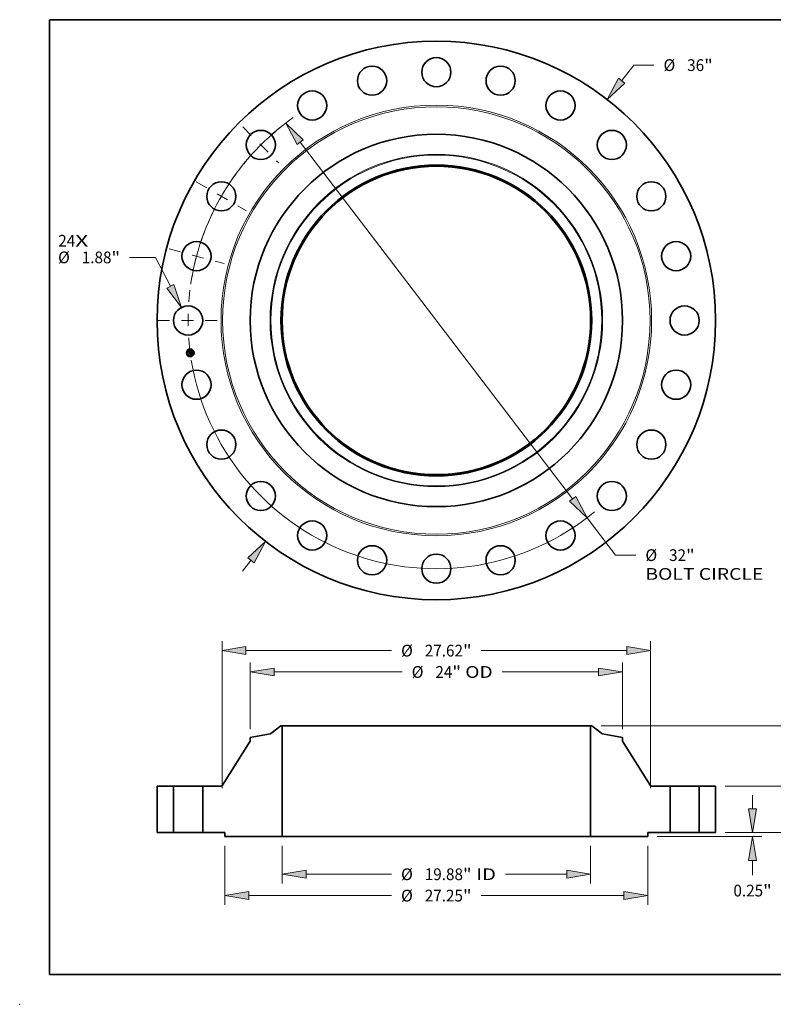
# Model space of a CAD drawing. Extents: x 0 to 10.8, y 0 to 8.2.
# Drawn here: x 0 to 6.3, y 0 to 8.2 of the extents above; entities that cross this region are included whole.
import ezdxf
from ezdxf.enums import TextEntityAlignment as Align

# ---------------------------------------------------------------- set-up
doc = ezdxf.new("R2010")
doc.units = 0
doc.header["$MEASUREMENT"] = 0
doc.linetypes.add('DASHDOT', pattern=[18.5, 12, -3, 0.5, -3])
doc.layers.get('0').update_dxf_attribs({"lineweight": 13})
doc.layers.add('1', color=7, linetype='Continuous', lineweight=13)
doc.styles.get("Standard").update_dxf_attribs({"font": 'isocp.shx'})

# ---------------------------------------------------------------- blocks, each defined once
blk = doc.blocks.new('BLOCK7')
at = {"color": 7, "lineweight": 13, "ltscale": 0.03937}
for s, p, p2 in [('24', (-24.367154, 4.75948), (-23.273056, 4.75948)), ('X', (-23.273056, 4.75948), (-22.431691, 4.75948))]:
    blk.add_text(s, height=0.757117, dxfattribs=at).set_placement(p, p2, align=Align.FIT)
blk = doc.blocks.new('BLOCK8')
at = {"color": 7, "lineweight": 13, "ltscale": 0.03937}
for p, q in [((11.946725, 15.460479), (12.717665, 16.458168)), ((12.717665, 16.458168), (14.025357, 16.458168)), ((-12.487448, -16.16024), (-11.946725, -15.460479))]:
    blk.add_line(p, q, dxfattribs=at)
for points in [[(11.743834, 15.617258), (11.006049, 14.243134), (12.149615, 15.3037)], [(-11.743834, -15.617258), (-11.006049, -14.243134), (-12.149615, -15.3037)]]:
    blk.add_lwpolyline(points, close=True, dxfattribs=at)
for points in [[(11.743834, 15.617258), (11.006049, 14.243134), (11.743834, 15.617258), (12.149615, 15.3037)], [(-11.743834, -15.617258), (-11.006049, -14.243134), (-11.743834, -15.617258), (-12.149615, -15.3037)]]:
    blk.add_solid(points, dxfattribs=at)
for s, p, p2 in [('%%c', (14.640742, 16.07961), (15.397859, 16.07961)), ('36', (16.167088, 16.07961), (17.261189, 16.07961)), ('"', (17.261189, 16.07961), (17.816407, 16.07961))]:
    blk.add_text(s, height=0.757117, dxfattribs=at).set_placement(p, p2, align=Align.FIT)
blk = doc.blocks.new('BLOCK9')
at = {"color": 7, "lineweight": 13, "ltscale": 0.03937}
for p, q in [((-18.107499, 4.06472), (-19.766488, 4.06472)), ((-17.140812, 2.200276), (-18.107499, 4.06472))]:
    blk.add_line(p, q, dxfattribs=at)
blk.add_lwpolyline([(-17.36844, 2.082254), (-16.432677, 0.8345), (-16.913183, 2.318298)], close=True, dxfattribs=at)
blk.add_solid([(-17.36844, 2.082254), (-16.432677, 0.8345), (-17.36844, 2.082254), (-16.913183, 2.318298)], dxfattribs=at)
for s, p, p2 in [('%%c', (-24.378112, 3.686161), (-23.620997, 3.686161)), ('1.88', (-22.851764, 3.686161), (-20.937091, 3.686161)), ('"', (-20.937091, 3.686161), (-20.381873, 3.686161))]:
    blk.add_text(s, height=0.757117, dxfattribs=at).set_placement(p, p2, align=Align.FIT)
blk = doc.blocks.new('BLOCK10')
at = {"color": 7, "lineweight": 13, "ltscale": 0.03937}
for p, q in [((-8.776249, 11.494093), (8.776249, -11.494093)), ((9.709878, -12.716849), (11.549131, -15.125684)), ((11.549131, -15.125684), (12.856824, -15.125684))]:
    blk.add_line(p, q, dxfattribs=at)
for points in [[(-8.572457, 11.649697), (-9.709878, 12.716849), (-8.980042, 11.338488)], [(8.572457, -11.649697), (9.709878, -12.716849), (8.980042, -11.338488)]]:
    blk.add_lwpolyline(points, close=True, dxfattribs=at)
for start, end in [(125.194362, 170.785465), (189.214549, 309.532316)]:
    blk.add_arc((0, 0), 16, start, end, dxfattribs=at)
for points in [[(-8.572457, 11.649697), (-9.709878, 12.716849), (-8.572457, 11.649697), (-8.980042, 11.338488)], [(8.572457, -11.649697), (9.709878, -12.716849), (8.572457, -11.649697), (8.980042, -11.338488)]]:
    blk.add_solid(points, dxfattribs=at)
for s, p, p2 in [('%%c', (13.472208, -15.504243), (14.229325, -15.504243)), ('32', (14.998556, -15.504243), (16.092654, -15.504243)), ('"', (16.092655, -15.504243), (16.647874, -15.504243)), ('BOLT CIRCLE', (13.472208, -16.715631), (21.074012, -16.715631))]:
    blk.add_text(s, height=0.757117, dxfattribs=at).set_placement(p, p2, align=Align.FIT)
blk = doc.blocks.new('BLOCK11')
at = {"color": 7, "linetype": 'DASHDOT', "lineweight": 13, "ltscale": 0.03937}
blk.add_line((-17.967488, 0), (-14.032511, 0), dxfattribs=at)
blk.add_arc((0, 0), 16, 172.954446, 187.045554, dxfattribs=at)
blk = doc.blocks.new('BLOCK12')
at = {"color": 7, "linetype": 'DASHDOT', "lineweight": 13, "ltscale": 0.03937}
blk.add_line((-17.226643, 4.615865), (-13.682983, 3.666344), dxfattribs=at)
blk.add_arc((0, 0), 16, 158.431278, 171.568724, dxfattribs=at)
blk = doc.blocks.new('BLOCK13')
at = {"color": 7, "linetype": 'DASHDOT', "lineweight": 13, "ltscale": 0.03937}
blk.add_line((-15.468429, 8.930701), (-12.244384, 7.069298), dxfattribs=at)
blk.add_arc((0, 0), 16, 143.334347, 156.665661, dxfattribs=at)
blk = doc.blocks.new('BLOCK14')
at = {"color": 7, "linetype": 'DASHDOT', "lineweight": 13, "ltscale": 0.03937}
blk.add_line((-12.470226, 12.470226), (-10.157192, 10.157192), dxfattribs=at)
blk.add_arc((0, 0), 16, 129.143072, 140.856929, dxfattribs=at)
blk = doc.blocks.new('BLOCK15')
at = {"color": 7, "lineweight": 13, "ltscale": 0.03937}
for p, q in [((-9.938, -0.855694), (-9.938, -3.289735)), ((9.938, -0.855694), (9.938, -3.289735)), ((-8.39956, -2.684041), (-2.88703, -2.684041)), ((4.460345, -2.684041), (8.39956, -2.684041))]:
    blk.add_line(p, q, dxfattribs=at)
for points in [[(-8.39956, -2.427635), (-9.938, -2.684041), (-8.39956, -2.940447)], [(8.39956, -2.940447), (9.938, -2.684041), (8.39956, -2.427635)]]:
    blk.add_lwpolyline(points, close=True, dxfattribs=at)
for points in [[(-8.39956, -2.427635), (-9.938, -2.684041), (-8.39956, -2.427635), (-8.39956, -2.940447)], [(8.39956, -2.940447), (9.938, -2.684041), (8.39956, -2.940447), (8.39956, -2.427635)]]:
    blk.add_solid(points, dxfattribs=at)
for s, p, p2 in [('%%c', (-2.271646, -3.0626), (-1.514529, -3.0626)), ('19.88', (-0.745298, -3.0626), (1.716426, -3.0626)), ('"', (1.716426, -3.0626), (2.271645, -3.0626)), (' ID', (2.271646, -3.0626), (3.844961, -3.0626))]:
    blk.add_text(s, height=0.757117, dxfattribs=at).set_placement(p, p2, align=Align.FIT)
blk = doc.blocks.new('BLOCK16')
at = {"color": 7, "lineweight": 13, "ltscale": 0.03937}
for p, q in [((-12, 6.668213), (-12, 10.958174)), ((12, 6.668213), (12, 10.958174)), ((-10.46156, 10.35248), (-2.203218, 10.35248)), ((4.245902, 10.35248), (10.46156, 10.35248))]:
    blk.add_line(p, q, dxfattribs=at)
for points in [[(-10.46156, 10.608886), (-12, 10.35248), (-10.46156, 10.096074)], [(10.46156, 10.096074), (12, 10.35248), (10.46156, 10.608886)]]:
    blk.add_lwpolyline(points, close=True, dxfattribs=at)
for points in [[(-10.46156, 10.608886), (-12, 10.35248), (-10.46156, 10.608886), (-10.46156, 10.096074)], [(10.46156, 10.096074), (12, 10.35248), (10.46156, 10.096074), (10.46156, 10.608886)]]:
    blk.add_solid(points, dxfattribs=at)
for s, p, p2 in [('%%c', (-1.587833, 9.973922), (-0.830716, 9.973922)), ('24', (-0.061485, 9.973922), (1.032614, 9.973922)), ('"', (1.032614, 9.973922), (1.587833, 9.973922)), (' OD', (1.587833, 9.973922), (3.630517, 9.973922))]:
    blk.add_text(s, height=0.757117, dxfattribs=at).set_placement(p, p2, align=Align.FIT)
blk = doc.blocks.new('BLOCK17')
at = {"color": 7, "lineweight": 13, "ltscale": 0.03937}
for p, q in [((-13.625, -0.855694), (-13.625, -4.666263)), ((13.625, -0.855694), (13.625, -4.666263)), ((-12.08656, -4.060569), (-2.88703, -4.060569)), ((2.88703, -4.060569), (12.08656, -4.060569))]:
    blk.add_line(p, q, dxfattribs=at)
for points in [[(-12.08656, -3.804163), (-13.625, -4.060569), (-12.08656, -4.316975)], [(12.08656, -4.316975), (13.625, -4.060569), (12.08656, -3.804163)]]:
    blk.add_lwpolyline(points, close=True, dxfattribs=at)
for points in [[(-12.08656, -3.804163), (-13.625, -4.060569), (-12.08656, -3.804163), (-12.08656, -4.316975)], [(12.08656, -4.316975), (13.625, -4.060569), (12.08656, -4.316975), (12.08656, -3.804163)]]:
    blk.add_solid(points, dxfattribs=at)
for s, p, p2 in [('%%c', (-2.271646, -4.439128), (-1.514529, -4.439128)), ('27.25', (-0.745298, -4.439128), (1.716426, -4.439128)), ('"', (1.716426, -4.439128), (2.271645, -4.439128))]:
    blk.add_text(s, height=0.757117, dxfattribs=at).set_placement(p, p2, align=Align.FIT)
blk = doc.blocks.new('BLOCK18')
at = {"color": 7, "lineweight": 13, "ltscale": 0.03937}
for p, q in [((-13.810039, 2.864937), (-13.810039, 12.334702)), ((13.810039, 2.864937), (13.810039, 12.334702)), ((-12.271599, 11.729008), (-2.88703, 11.729008)), ((2.88703, 11.729008), (12.271599, 11.729008))]:
    blk.add_line(p, q, dxfattribs=at)
for points in [[(-12.271599, 11.985414), (-13.810039, 11.729008), (-12.271599, 11.472602)], [(12.271599, 11.472602), (13.810039, 11.729008), (12.271599, 11.985414)]]:
    blk.add_lwpolyline(points, close=True, dxfattribs=at)
for points in [[(-12.271599, 11.985414), (-13.810039, 11.729008), (-12.271599, 11.985414), (-12.271599, 11.472602)], [(12.271599, 11.472602), (13.810039, 11.729008), (12.271599, 11.472602), (12.271599, 11.985414)]]:
    blk.add_solid(points, dxfattribs=at)
for s, p, p2 in [('%%c', (-2.271646, 11.35045), (-1.514529, 11.35045)), ('27.62', (-0.745298, 11.35045), (1.716426, 11.35045)), ('"', (1.716426, 11.35045), (2.271645, 11.35045))]:
    blk.add_text(s, height=0.757117, dxfattribs=at).set_placement(p, p2, align=Align.FIT)
blk = doc.blocks.new('BLOCK19')
at = {"color": 7, "lineweight": 13, "ltscale": 0.03937}
for p, q in [((20.381294, 1.53844), (20.381294, 2.422774)), ((18.605694, 0), (20.986989, 0)), ((14.230694, -0.25), (20.986989, -0.25)), ((20.381294, -2.742735), (20.381294, -1.78844))]:
    blk.add_line(p, q, dxfattribs=at)
for points in [[(20.124888, 1.53844), (20.381294, 0), (20.6377, 1.53844)], [(20.6377, -1.78844), (20.381294, -0.25), (20.124888, -1.78844)]]:
    blk.add_lwpolyline(points, close=True, dxfattribs=at)
for points in [[(20.124888, 1.53844), (20.381294, 0), (20.124888, 1.53844), (20.6377, 1.53844)], [(20.6377, -1.78844), (20.381294, -0.25), (20.6377, -1.78844), (20.124888, -1.78844)]]:
    blk.add_solid(points, dxfattribs=at)
for s, p, p2 in [('0.25', (19.146348, -4.115237), (21.061022, -4.115237)), ('"', (21.061022, -4.115237), (21.61624, -4.115237))]:
    blk.add_text(s, height=0.757117, dxfattribs=at).set_placement(p, p2, align=Align.FIT)
blk = doc.blocks.new('BLOCK20')
at = {"color": 7, "lineweight": 13, "ltscale": 0.03937}
for p, q in [((22.974226, 4.53844), (22.974226, 5.422774)), ((18.605694, 3), (23.579919, 3)), ((18.605694, 0), (23.579919, 0)), ((22.974226, -2.422774), (22.974226, -1.53844))]:
    blk.add_line(p, q, dxfattribs=at)
for points in [[(22.717819, 4.53844), (22.974226, 3), (23.230632, 4.53844)], [(23.230632, -1.53844), (22.974226, 0), (22.717819, -1.53844)]]:
    blk.add_lwpolyline(points, close=True, dxfattribs=at)
for points in [[(22.717819, 4.53844), (22.974226, 3), (22.717819, 4.53844), (23.230632, 4.53844)], [(23.230632, -1.53844), (22.974226, 0), (23.230632, -1.53844), (22.717819, -1.53844)]]:
    blk.add_solid(points, dxfattribs=at)
for s, p, p2 in [('"', (22.970141, 1.121441), (23.525359, 1.121441)), ('3', (22.423091, 1.121441), (22.970139, 1.121441))]:
    blk.add_text(s, height=0.757117, dxfattribs=at).set_placement(p, p2, align=Align.FIT)
blk = doc.blocks.new('BLOCK21')
at = {"color": 7, "lineweight": 13, "ltscale": 0.03937}
for p, q in [((10.622434, 6.88), (26.415934, 6.88)), ((25.810239, 4.433943), (25.810239, 5.34156)), ((25.810239, 1.53844), (25.810239, 2.446057)), ((18.605694, 0), (26.415934, 0))]:
    blk.add_line(p, q, dxfattribs=at)
for points in [[(26.066645, 5.34156), (25.810239, 6.88), (25.553834, 5.34156)], [(25.553834, 1.53844), (25.810239, 0), (26.066645, 1.53844)]]:
    blk.add_lwpolyline(points, close=True, dxfattribs=at)
for points in [[(26.066645, 5.34156), (25.810239, 6.88), (26.066645, 5.34156), (25.553834, 5.34156)], [(25.553834, 1.53844), (25.810239, 0), (25.553834, 1.53844), (26.066645, 1.53844)]]:
    blk.add_solid(points, dxfattribs=at)
for s, p, p2 in [('6.88', (24.575294, 3.061441), (26.489967, 3.061441)), ('"', (26.489967, 3.061441), (27.045185, 3.061441))]:
    blk.add_text(s, height=0.757117, dxfattribs=at).set_placement(p, p2, align=Align.FIT)
blk = doc.blocks.new('BLOCK22')
at = {"color": 7, "lineweight": 5, "ltscale": 0.03937}
for p, q in [((-18, 0), (-18, 3)), ((-18, 3), (-16.94, 3)), ((-16.94, 3), (-16.94, 0)), ((-16.94, 0), (-18, 0))]:
    blk.add_line(p, q, dxfattribs=at)
blk = doc.blocks.new('BLOCK23')
at = {"color": 7, "lineweight": 5, "ltscale": 0.03937}
for p, q in [((-12, 6.134747), (-10.714493, 6.361416)), ((-10.663103, 6.384029), (-10.01674, 6.88)), ((-9.938, 6.88), (-9.938, -0.25)), ((-13.774755, 3.05644), (-12, 5.898526)), ((-15.059999, 0), (-15.059999, 3)), ((-15.059999, 3), (-13.876541, 3)), ((-13.625, 0), (-15.059999, 0)), ((-9.938, -0.25), (-13.625, -0.25))]:
    blk.add_line(p, q, dxfattribs=at)
at = {"color": 7, "lineweight": 5, "ltscale": 0.000129}
for p, q in [((-10.714493, 6.361416), (-10.70944, 6.362421)), ((-10.70944, 6.362421), (-10.704435, 6.363646)), ((-10.704435, 6.363646), (-10.699487, 6.365088)), ((-10.699487, 6.365088), (-10.694608, 6.366745)), ((-10.694608, 6.366745), (-10.689804, 6.368612)), ((-10.689804, 6.368612), (-10.685088, 6.370688)), ((-10.685088, 6.370688), (-10.680466, 6.372967)), ((-10.680466, 6.372967), (-10.675949, 6.375445)), ((-10.675949, 6.375445), (-10.671543, 6.378119)), ((-10.671543, 6.378119), (-10.667258, 6.380982)), ((-10.667258, 6.380982), (-10.663103, 6.384029))]:
    blk.add_line(p, q, dxfattribs=at)
at = {"color": 7, "lineweight": 5, "ltscale": 0.001969}
blk.add_line((-10.01674, 6.88), (-9.938, 6.88), dxfattribs=at)
at = {"color": 7, "lineweight": 5, "ltscale": 0.005906}
blk.add_line((-12, 5.898526), (-12, 6.134747), dxfattribs=at)
at = {"color": 7, "lineweight": 5, "ltscale": 0.00016}
for p, q in [((-13.876541, 3), (-13.870148, 3.00017)), ((-13.870148, 3.00017), (-13.863774, 3.000681)), ((-13.863774, 3.000681), (-13.857436, 3.001531)), ((-13.857436, 3.001531), (-13.851153, 3.002716)), ((-13.851153, 3.002716), (-13.844941, 3.004235)), ((-13.844941, 3.004235), (-13.838819, 3.006083)), ((-13.838819, 3.006083), (-13.832805, 3.008254)), ((-13.832805, 3.008254), (-13.826914, 3.010743)), ((-13.826914, 3.010743), (-13.821165, 3.013541)), ((-13.821165, 3.013541), (-13.815572, 3.016642)), ((-13.815572, 3.016642), (-13.810153, 3.020036)), ((-13.810153, 3.020036), (-13.804922, 3.023715)), ((-13.804922, 3.023715), (-13.799895, 3.027667)), ((-13.799895, 3.027667), (-13.795086, 3.031881)), ((-13.795086, 3.031881), (-13.790507, 3.036345)), ((-13.790507, 3.036345), (-13.786173, 3.041046)), ((-13.786173, 3.041046), (-13.782095, 3.045972)), ((-13.782095, 3.045972), (-13.778286, 3.051108)), ((-13.778286, 3.051108), (-13.774755, 3.05644))]:
    blk.add_line(p, q, dxfattribs=at)
at = {"color": 7, "lineweight": 5, "ltscale": 0.00625}
blk.add_line((-13.625, -0.25), (-13.625, 0), dxfattribs=at)
blk = doc.blocks.new('BLOCK24')
at = {"color": 7, "lineweight": 5, "ltscale": 0.03937}
for p, q in [((9.938, -0.25), (9.938, 6.88)), ((10.01674, 6.88), (10.663103, 6.384029)), ((10.714493, 6.361416), (12, 6.134747)), ((12, 5.898526), (13.774755, 3.05644)), ((13.876541, 3), (15.059999, 3)), ((15.059999, 3), (15.059999, 0)), ((15.059999, 0), (13.625, 0)), ((13.625, -0.25), (9.938, -0.25))]:
    blk.add_line(p, q, dxfattribs=at)
at = {"color": 7, "lineweight": 5, "ltscale": 0.001969}
blk.add_line((9.938, 6.88), (10.01674, 6.88), dxfattribs=at)
at = {"color": 7, "lineweight": 5, "ltscale": 0.000129}
for p, q in [((10.663103, 6.384029), (10.667258, 6.380982)), ((10.667258, 6.380982), (10.671543, 6.378119)), ((10.671543, 6.378119), (10.675949, 6.375445)), ((10.675949, 6.375445), (10.680466, 6.372967)), ((10.680466, 6.372967), (10.685088, 6.370688)), ((10.685088, 6.370688), (10.689804, 6.368612)), ((10.689804, 6.368612), (10.694608, 6.366745)), ((10.694608, 6.366745), (10.699487, 6.365088)), ((10.699487, 6.365088), (10.704435, 6.363646)), ((10.704435, 6.363646), (10.70944, 6.362421)), ((10.70944, 6.362421), (10.714493, 6.361416))]:
    blk.add_line(p, q, dxfattribs=at)
at = {"color": 7, "lineweight": 5, "ltscale": 0.005906}
blk.add_line((12, 6.134747), (12, 5.898526), dxfattribs=at)
at = {"color": 7, "lineweight": 5, "ltscale": 0.00016}
for p, q in [((13.774755, 3.05644), (13.778286, 3.051108)), ((13.778286, 3.051108), (13.782095, 3.045972)), ((13.782095, 3.045972), (13.786173, 3.041046)), ((13.786173, 3.041046), (13.790507, 3.036345)), ((13.790507, 3.036345), (13.795086, 3.031881)), ((13.795086, 3.031881), (13.799895, 3.027667)), ((13.799895, 3.027667), (13.804922, 3.023715)), ((13.804922, 3.023715), (13.810153, 3.020036)), ((13.810153, 3.020036), (13.815572, 3.016642)), ((13.815572, 3.016642), (13.821165, 3.013541)), ((13.821165, 3.013541), (13.826914, 3.010743)), ((13.826914, 3.010743), (13.832805, 3.008254)), ((13.832805, 3.008254), (13.838819, 3.006083)), ((13.838819, 3.006083), (13.844941, 3.004235)), ((13.844941, 3.004235), (13.851153, 3.002716)), ((13.851153, 3.002716), (13.857436, 3.001531)), ((13.857436, 3.001531), (13.863774, 3.000681)), ((13.863774, 3.000681), (13.870148, 3.00017)), ((13.870148, 3.00017), (13.876541, 3))]:
    blk.add_line(p, q, dxfattribs=at)
at = {"color": 7, "lineweight": 5, "ltscale": 0.00625}
blk.add_line((13.625, 0), (13.625, -0.25), dxfattribs=at)
blk = doc.blocks.new('BLOCK25')
at = {"color": 7, "lineweight": 5, "ltscale": 0.03937}
for p, q in [((16.94, 3), (18, 3)), ((16.94, 0), (16.94, 3)), ((18, 3), (18, 0)), ((18, 0), (16.94, 0))]:
    blk.add_line(p, q, dxfattribs=at)

msp = doc.modelspace()

# ---------------------------------------------------------------- linework, layer by layer
at = {"color": 7, "lineweight": 35, "ltscale": 1.2e-05}
for p, q in [((1.417724, 5.46795), (1.418058, 5.46832)), ((1.43179, 5.473673), (1.432144, 5.474019)), ((1.433313, 5.474639), (1.433717, 5.474874)), ((1.433717, 5.474874), (1.434128, 5.475123)), ((1.434128, 5.475123), (1.434547, 5.475387)), ((1.43566, 5.459359), (1.43521, 5.459507)), ((1.435428, 5.459879), (1.435873, 5.459735)), ((1.437586, 5.449228), (1.437573, 5.448756)), ((1.43556, 5.44486), (1.436016, 5.444767)), ((1.436016, 5.444767), (1.436474, 5.444643)), ((1.436649, 5.444168), (1.436207, 5.44432)), ((1.436474, 5.444643), (1.436934, 5.44449)), ((1.437103, 5.443988), (1.436649, 5.444168)), ((1.436934, 5.44449), (1.437397, 5.444307))]:
    msp.add_line(p, q, dxfattribs=at)
at = {"color": 7, "lineweight": 35, "ltscale": 0.00018}
msp.add_line((1.418661, 5.460826), (1.417724, 5.46795), dxfattribs=at)
at = {"color": 7, "lineweight": 35, "ltscale": 0.000168}
msp.add_line((1.418058, 5.46832), (1.418937, 5.461643), dxfattribs=at)
at = {"color": 7, "lineweight": 35, "ltscale": 8.7e-05}
msp.add_line((1.42099, 5.463388), (1.418661, 5.460826), dxfattribs=at)
at = {"color": 7, "lineweight": 35, "ltscale": 0.000161}
msp.add_line((1.419582, 5.462664), (1.418744, 5.469034), dxfattribs=at)
at = {"color": 7, "lineweight": 35, "ltscale": 6.4e-05}
for p, q in [((1.418744, 5.469034), (1.420632, 5.467297)), ((1.423089, 5.451538), (1.421512, 5.449515))]:
    msp.add_line(p, q, dxfattribs=at)
at = {"color": 7, "lineweight": 35, "ltscale": 7.1e-05}
for p, q in [((1.418937, 5.461643), (1.420824, 5.463791)), ((1.429433, 5.451508), (1.429802, 5.448706))]:
    msp.add_line(p, q, dxfattribs=at)
at = {"color": 7, "lineweight": 35, "ltscale": 1.3e-05}
for p, q in [((1.419357, 5.455543), (1.419687, 5.455941)), ((1.434728, 5.459652), (1.434213, 5.459794)), ((1.434431, 5.46016), (1.434947, 5.460021)), ((1.434547, 5.475387), (1.434973, 5.475665)), ((1.43521, 5.459507), (1.434728, 5.459652)), ((1.434947, 5.460021), (1.435428, 5.459879)), ((1.434973, 5.475665), (1.435406, 5.475957)), ((1.435406, 5.475957), (1.435846, 5.476264)), ((1.437564, 5.449739), (1.437586, 5.449228)), ((1.437865, 5.452959), (1.437811, 5.453477)), ((1.437568, 5.443779), (1.437103, 5.443988)), ((1.437397, 5.444307), (1.437863, 5.444093)), ((1.438045, 5.443541), (1.437568, 5.443779)), ((1.437863, 5.444093), (1.438331, 5.44385))]:
    msp.add_line(p, q, dxfattribs=at)
at = {"color": 7, "lineweight": 35, "ltscale": 0.000204}
msp.add_line((1.42042, 5.447471), (1.419357, 5.455543), dxfattribs=at)
at = {"color": 7, "lineweight": 35, "ltscale": 5.6e-05}
msp.add_line((1.420886, 5.464508), (1.419582, 5.462664), dxfattribs=at)
at = {"color": 7, "lineweight": 35, "ltscale": 0.000193}
msp.add_line((1.419687, 5.455941), (1.420693, 5.448302), dxfattribs=at)
at = {"color": 7, "lineweight": 35, "ltscale": 9.8e-05}
msp.add_line((1.423136, 5.450325), (1.42042, 5.447471), dxfattribs=at)
at = {"color": 7, "lineweight": 35, "ltscale": 0.000173}
msp.add_line((1.421512, 5.449515), (1.420611, 5.45636), dxfattribs=at)
at = {"color": 7, "lineweight": 35, "ltscale": 7.3e-05}
msp.add_line((1.420611, 5.45636), (1.422722, 5.454327), dxfattribs=at)
at = {"color": 7, "lineweight": 35, "ltscale": 0.00035}
msp.add_line((1.420632, 5.467297), (1.434502, 5.469124), dxfattribs=at)
at = {"color": 7, "lineweight": 35, "ltscale": 8.1e-05}
msp.add_line((1.420693, 5.448302), (1.422922, 5.450651), dxfattribs=at)
at = {"color": 7, "lineweight": 35, "ltscale": 0.000366}
msp.add_line((1.420824, 5.463791), (1.43535, 5.465704), dxfattribs=at)
at = {"color": 7, "lineweight": 35, "ltscale": 0.000381}
msp.add_line((1.436019, 5.466331), (1.420886, 5.464508), dxfattribs=at)
at = {"color": 7, "lineweight": 35, "ltscale": 0.000353}
msp.add_line((1.43501, 5.46522), (1.42099, 5.463388), dxfattribs=at)
at = {"color": 7, "lineweight": 35, "ltscale": 0.000151}
msp.add_line((1.422722, 5.454327), (1.428717, 5.455116), dxfattribs=at)
at = {"color": 7, "lineweight": 35, "ltscale": 0.000164}
msp.add_line((1.422922, 5.450651), (1.429433, 5.451508), dxfattribs=at)
at = {"color": 7, "lineweight": 35, "ltscale": 0.000177}
msp.add_line((1.430115, 5.452463), (1.423089, 5.451538), dxfattribs=at)
at = {"color": 7, "lineweight": 35, "ltscale": 0.00015}
msp.add_line((1.429102, 5.45111), (1.423136, 5.450325), dxfattribs=at)
at = {"color": 7, "lineweight": 35, "ltscale": 1e-05}
for p, q in [((1.42766, 5.456891), (1.427918, 5.457195)), ((1.430682, 5.456181), (1.430815, 5.455811)), ((1.430815, 5.455811), (1.430919, 5.455406)), ((1.433095, 5.472348), (1.43271, 5.472463)), ((1.433085, 5.460073), (1.433162, 5.460452)), ((1.433652, 5.472472), (1.433949, 5.472227)), ((1.435775, 5.445564), (1.436116, 5.445796)), ((1.436463, 5.459057), (1.436078, 5.459209)), ((1.436116, 5.445796), (1.436431, 5.446024)), ((1.436283, 5.459586), (1.436658, 5.459435)), ((1.436815, 5.458903), (1.436463, 5.459057)), ((1.437156, 5.452525), (1.437223, 5.452123)), ((1.4374, 5.45105), (1.437455, 5.450674)), ((1.43757, 5.458962), (1.437421, 5.458588)), ((1.437525, 5.448323), (1.437442, 5.447929)), ((1.437455, 5.450674), (1.437507, 5.450288)), ((1.438196, 5.450397), (1.438147, 5.450812)), ((1.438231, 5.450005), (1.438196, 5.450397)), ((1.435358, 5.444539), (1.434951, 5.444605))]:
    msp.add_line(p, q, dxfattribs=at)
at = {"color": 7, "lineweight": 35, "ltscale": 6e-06}
for p, q in [((1.427836, 5.456747), (1.42766, 5.456891)), ((1.427996, 5.456596), (1.427836, 5.456747)), ((1.427918, 5.457195), (1.42811, 5.45705)), ((1.42811, 5.45705), (1.428285, 5.456892)), ((1.428285, 5.456892), (1.428443, 5.456722)), ((1.428366, 5.457778), (1.428576, 5.457905)), ((1.428443, 5.456722), (1.428586, 5.456538)), ((1.428586, 5.456538), (1.428711, 5.456342)), ((1.428711, 5.456342), (1.428821, 5.456132)), ((1.428821, 5.456132), (1.428913, 5.45591)), ((1.428913, 5.45591), (1.42899, 5.455675)), ((1.429151, 5.457054), (1.428985, 5.457249)), ((1.42899, 5.455675), (1.42905, 5.455426)), ((1.429297, 5.456848), (1.429151, 5.457054)), ((1.429422, 5.456633), (1.429297, 5.456848)), ((1.429527, 5.456407), (1.429422, 5.456633)), ((1.429612, 5.456173), (1.429527, 5.456407)), ((1.429677, 5.455928), (1.429612, 5.456173)), ((1.429721, 5.455673), (1.429677, 5.455928)), ((1.432262, 5.47253), (1.432015, 5.472545)), ((1.432494, 5.472503), (1.432262, 5.47253)), ((1.432598, 5.472844), (1.432845, 5.472797)), ((1.432845, 5.472797), (1.433075, 5.472736)), ((1.433075, 5.472736), (1.433285, 5.472661)), ((1.433564, 5.473544), (1.433315, 5.473608)), ((1.433796, 5.473464), (1.433564, 5.473544)), ((1.434009, 5.473367), (1.433796, 5.473464)), ((1.434204, 5.473252), (1.434009, 5.473367)), ((1.434162, 5.471119), (1.434083, 5.471325)), ((1.434232, 5.470895), (1.434162, 5.471119)), ((1.434292, 5.470653), (1.434232, 5.470895)), ((1.434309, 5.471716), (1.434409, 5.471506)), ((1.434542, 5.47297), (1.434381, 5.473121)), ((1.434409, 5.471506), (1.434498, 5.471277)), ((1.434739, 5.460832), (1.43449, 5.46089)), ((1.434691, 5.472798), (1.434542, 5.47297)), ((1.434828, 5.472603), (1.434691, 5.472798)), ((1.434978, 5.460773), (1.434739, 5.460832)), ((1.434756, 5.462023), (1.43486, 5.462259)), ((1.434954, 5.472386), (1.434828, 5.472603)), ((1.43486, 5.462259), (1.434949, 5.4625)), ((1.434941, 5.461808), (1.435156, 5.46195)), ((1.434949, 5.4625), (1.435023, 5.462747)), ((1.435209, 5.46071), (1.434978, 5.460773)), ((1.435023, 5.462747), (1.435082, 5.462999)), ((1.435243, 5.462465), (1.435076, 5.462276)), ((1.435156, 5.46195), (1.435351, 5.462096)), ((1.43543, 5.460645), (1.435209, 5.46071)), ((1.435373, 5.46267), (1.435243, 5.462465)), ((1.435351, 5.462096), (1.435526, 5.462247)), ((1.435466, 5.462891), (1.435373, 5.46267)), ((1.435643, 5.460577), (1.43543, 5.460645)), ((1.435524, 5.463134), (1.435466, 5.462891)), ((1.435495, 5.46469), (1.435521, 5.464442)), ((1.435521, 5.464442), (1.435541, 5.46421)), ((1.436072, 5.466082), (1.436019, 5.466331)), ((1.436121, 5.465834), (1.436072, 5.466082)), ((1.436165, 5.465584), (1.436121, 5.465834)), ((1.436205, 5.465334), (1.436165, 5.465584)), ((1.436171, 5.463283), (1.436224, 5.463498)), ((1.43624, 5.465083), (1.436205, 5.465334)), ((1.436224, 5.463498), (1.436262, 5.463727)), ((1.436262, 5.463727), (1.436287, 5.46397)), ((1.436287, 5.46397), (1.436296, 5.464227)), ((1.437157, 5.445201), (1.436909, 5.44527)), ((1.437091, 5.450645), (1.437055, 5.450896)), ((1.437388, 5.445133), (1.437157, 5.445201)), ((1.437225, 5.449182), (1.437212, 5.449441)), ((1.437231, 5.44894), (1.437225, 5.449182)), ((1.437231, 5.448715), (1.437231, 5.44894)), ((1.437603, 5.445068), (1.437388, 5.445133)), ((1.437605, 5.447105), (1.43776, 5.44731)), ((1.43776, 5.44731), (1.437887, 5.44751)), ((1.437887, 5.44751), (1.437989, 5.447707)), ((1.438184, 5.459581), (1.437971, 5.45966)), ((1.437989, 5.447707), (1.438069, 5.447913)), ((1.438069, 5.447913), (1.438136, 5.448142)), ((1.438136, 5.448142), (1.438187, 5.448395)), ((1.439341, 5.444331), (1.439139, 5.444435)), ((1.439553, 5.444218), (1.439341, 5.444331)), ((1.439777, 5.444097), (1.439553, 5.444218))]:
    msp.add_line(p, q, dxfattribs=at)
at = {"color": 7, "lineweight": 35, "ltscale": 0.000152}
for p, q in [((1.434017, 5.446312), (1.427995, 5.445519)), ((1.428156, 5.445909), (1.434178, 5.446702))]:
    msp.add_line(p, q, dxfattribs=at)
at = {"color": 7, "lineweight": 35, "ltscale": 1.1e-05}
for p, q in [((1.427995, 5.445519), (1.428156, 5.445909)), ((1.432144, 5.474019), (1.432526, 5.474211)), ((1.432526, 5.474211), (1.432916, 5.474418)), ((1.432916, 5.474418), (1.433313, 5.474639)), ((1.434178, 5.446702), (1.434017, 5.446312)), ((1.436078, 5.459209), (1.43566, 5.459359)), ((1.435873, 5.459735), (1.436283, 5.459586)), ((1.437573, 5.448756), (1.437525, 5.448323)), ((1.435107, 5.444923), (1.43556, 5.44486)), ((1.435776, 5.444444), (1.435358, 5.444539)), ((1.436207, 5.44432), (1.435776, 5.444444))]:
    msp.add_line(p, q, dxfattribs=at)
at = {"color": 7, "lineweight": 35, "ltscale": 5e-06}
for p, q in [((1.42814, 5.456437), (1.427996, 5.456596)), ((1.428269, 5.45627), (1.42814, 5.456437)), ((1.428382, 5.456096), (1.428269, 5.45627)), ((1.42848, 5.455915), (1.428382, 5.456096)), ((1.428562, 5.455726), (1.42848, 5.455915)), ((1.428629, 5.45553), (1.428562, 5.455726)), ((1.428681, 5.455327), (1.428629, 5.45553)), ((1.428717, 5.455116), (1.428681, 5.455327)), ((1.429739, 5.455461), (1.429721, 5.455673)), ((1.429748, 5.455252), (1.429739, 5.455461)), ((1.43271, 5.472463), (1.432494, 5.472503)), ((1.433285, 5.472661), (1.433478, 5.472573)), ((1.433478, 5.472573), (1.433652, 5.472472)), ((1.433995, 5.471513), (1.433898, 5.471682)), ((1.433949, 5.472227), (1.434079, 5.472076)), ((1.434083, 5.471325), (1.433995, 5.471513)), ((1.434079, 5.472076), (1.434199, 5.471906)), ((1.434199, 5.471906), (1.434309, 5.471716)), ((1.434381, 5.473121), (1.434204, 5.473252)), ((1.435056, 5.465017), (1.43501, 5.46522)), ((1.435094, 5.464819), (1.435056, 5.465017)), ((1.435123, 5.464624), (1.435094, 5.464819)), ((1.435526, 5.462247), (1.43568, 5.462401)), ((1.435541, 5.46421), (1.435554, 5.463993)), ((1.435554, 5.463993), (1.435561, 5.46379)), ((1.435848, 5.460507), (1.435643, 5.460577)), ((1.43568, 5.462401), (1.435813, 5.46256)), ((1.435813, 5.46256), (1.435927, 5.462723)), ((1.436044, 5.460434), (1.435848, 5.460507)), ((1.435927, 5.462723), (1.436023, 5.462896)), ((1.436023, 5.462896), (1.436104, 5.463082)), ((1.436104, 5.463082), (1.436171, 5.463283)), ((1.437223, 5.448506), (1.437231, 5.448715)), ((1.437801, 5.445004), (1.437603, 5.445068)), ((1.438949, 5.44453), (1.438769, 5.444617)), ((1.439139, 5.444435), (1.438949, 5.44453))]:
    msp.add_line(p, q, dxfattribs=at)
at = {"color": 7, "lineweight": 35, "ltscale": 7e-06}
for p, q in [((1.428593, 5.457612), (1.428366, 5.457778)), ((1.428799, 5.457435), (1.428593, 5.457612)), ((1.428985, 5.457249), (1.428799, 5.457435)), ((1.42905, 5.455426), (1.429093, 5.455165)), ((1.431751, 5.472548), (1.431472, 5.472539)), ((1.432015, 5.472545), (1.431751, 5.472548)), ((1.432048, 5.4729), (1.432332, 5.472879)), ((1.432332, 5.472879), (1.432598, 5.472844)), ((1.433047, 5.473655), (1.43276, 5.473685)), ((1.433315, 5.473608), (1.433047, 5.473655)), ((1.433694, 5.461047), (1.433875, 5.461283)), ((1.433968, 5.460997), (1.433694, 5.461047)), ((1.434234, 5.460945), (1.433968, 5.460997)), ((1.43449, 5.46089), (1.434234, 5.460945)), ((1.434344, 5.470393), (1.434292, 5.470653)), ((1.434386, 5.470115), (1.434344, 5.470393)), ((1.434449, 5.461537), (1.434705, 5.461671)), ((1.434498, 5.471277), (1.434576, 5.471028)), ((1.434576, 5.471028), (1.434644, 5.470759)), ((1.434644, 5.470759), (1.434701, 5.470471)), ((1.434705, 5.461671), (1.434941, 5.461808)), ((1.435076, 5.462276), (1.434872, 5.462104)), ((1.435067, 5.472148), (1.434954, 5.472386)), ((1.435168, 5.471887), (1.435067, 5.472148)), ((1.435082, 5.462999), (1.435126, 5.463256)), ((1.435154, 5.46434), (1.435123, 5.464624)), ((1.435126, 5.463256), (1.435155, 5.463519)), ((1.435169, 5.464061), (1.435154, 5.46434)), ((1.435155, 5.463519), (1.43517, 5.463787)), ((1.435258, 5.471604), (1.435168, 5.471887)), ((1.43517, 5.463787), (1.435169, 5.464061)), ((1.435484, 5.470365), (1.435454, 5.470624)), ((1.435463, 5.464953), (1.435495, 5.46469)), ((1.435509, 5.470099), (1.435484, 5.470365)), ((1.435528, 5.469826), (1.435509, 5.470099)), ((1.435555, 5.463432), (1.435524, 5.463134)), ((1.435541, 5.469547), (1.435528, 5.469826)), ((1.435548, 5.469261), (1.435541, 5.469547)), ((1.436292, 5.464498), (1.436273, 5.464784)), ((1.436296, 5.464227), (1.436292, 5.464498)), ((1.436645, 5.445341), (1.436365, 5.445414)), ((1.436909, 5.44527), (1.436645, 5.445341)), ((1.437055, 5.450896), (1.437011, 5.45117)), ((1.437192, 5.449717), (1.437166, 5.450009)), ((1.437212, 5.449441), (1.437192, 5.449717)), ((1.437216, 5.446685), (1.437424, 5.446897)), ((1.437424, 5.446897), (1.437605, 5.447105)), ((1.438187, 5.448395), (1.438225, 5.44867)), ((1.438225, 5.44867), (1.438248, 5.448969)), ((1.440012, 5.443967), (1.439777, 5.444097)), ((1.440258, 5.443829), (1.440012, 5.443967))]:
    msp.add_line(p, q, dxfattribs=at)
at = {"color": 7, "lineweight": 35, "ltscale": 8.3e-05}
msp.add_line((1.42853, 5.446624), (1.430536, 5.449271), dxfattribs=at)
at = {"color": 7, "lineweight": 35, "ltscale": 0.000147}
msp.add_line((1.434371, 5.447393), (1.42853, 5.446624), dxfattribs=at)
at = {"color": 7, "lineweight": 35, "ltscale": 9e-06}
for p, q in [((1.428576, 5.457905), (1.428941, 5.45781)), ((1.428941, 5.45781), (1.429276, 5.457681)), ((1.429276, 5.457681), (1.429583, 5.457517)), ((1.429583, 5.457517), (1.429861, 5.457319)), ((1.429861, 5.457319), (1.43011, 5.457086)), ((1.43011, 5.457086), (1.430329, 5.456819)), ((1.430329, 5.456819), (1.43052, 5.456517)), ((1.43052, 5.456517), (1.430682, 5.456181)), ((1.431472, 5.472539), (1.431424, 5.472902)), ((1.432132, 5.473694), (1.43179, 5.473673)), ((1.433416, 5.472183), (1.433095, 5.472348)), ((1.433898, 5.471682), (1.433677, 5.471968)), ((1.435454, 5.470624), (1.4354, 5.470973)), ((1.435561, 5.46379), (1.435555, 5.463432)), ((1.436431, 5.446024), (1.436719, 5.446248)), ((1.436497, 5.446539), (1.436706, 5.446849)), ((1.436658, 5.459435), (1.436998, 5.459281)), ((1.436706, 5.446849), (1.436879, 5.447164)), ((1.436719, 5.446248), (1.436981, 5.446469)), ((1.437134, 5.458747), (1.436815, 5.458903)), ((1.436896, 5.451785), (1.436825, 5.452127)), ((1.436879, 5.447164), (1.437017, 5.447485)), ((1.436998, 5.459281), (1.437302, 5.459123)), ((1.437017, 5.447485), (1.43712, 5.44781)), ((1.437323, 5.447573), (1.437169, 5.447257)), ((1.437187, 5.44814), (1.437223, 5.448506)), ((1.437223, 5.452123), (1.437284, 5.451775)), ((1.437284, 5.451775), (1.437343, 5.451417)), ((1.437442, 5.447929), (1.437323, 5.447573)), ((1.437343, 5.451417), (1.4374, 5.45105)), ((1.438148, 5.444883), (1.437801, 5.445004)), ((1.438251, 5.449637), (1.438231, 5.450005)), ((1.438256, 5.449291), (1.438251, 5.449637)), ((1.434951, 5.444605), (1.435107, 5.444923)), ((1.438769, 5.444617), (1.438443, 5.444765)), ((1.439751, 5.442939), (1.439547, 5.442657))]:
    msp.add_line(p, q, dxfattribs=at)
at = {"color": 7, "lineweight": 35, "ltscale": 1.7e-05}
msp.add_line((1.429093, 5.455165), (1.429748, 5.455252), dxfattribs=at)
at = {"color": 7, "lineweight": 35, "ltscale": 7.2e-05}
msp.add_line((1.429478, 5.448253), (1.429102, 5.45111), dxfattribs=at)
at = {"color": 7, "lineweight": 35, "ltscale": 1.4e-05}
for p, q in [((1.429802, 5.448706), (1.429478, 5.448253)), ((1.434213, 5.459794), (1.433665, 5.459935)), ((1.43388, 5.460295), (1.434431, 5.46016)), ((1.437507, 5.450288), (1.437564, 5.449739)), ((1.438534, 5.443275), (1.438045, 5.443541)), ((1.438331, 5.44385), (1.438802, 5.443576)), ((1.438802, 5.443576), (1.439275, 5.443273))]:
    msp.add_line(p, q, dxfattribs=at)
at = {"color": 7, "lineweight": 35, "ltscale": 8e-05}
msp.add_line((1.430536, 5.449271), (1.430115, 5.452463), dxfattribs=at)
at = {"color": 7, "lineweight": 35, "ltscale": 0.000148}
msp.add_line((1.430919, 5.455406), (1.436802, 5.45618), dxfattribs=at)
at = {"color": 7, "lineweight": 35, "ltscale": 0.000165}
msp.add_line((1.437811, 5.453477), (1.431286, 5.452618), dxfattribs=at)
at = {"color": 7, "lineweight": 35, "ltscale": 2.1e-05}
for p, q in [((1.431286, 5.452618), (1.431398, 5.451767)), ((1.434749, 5.470163), (1.434845, 5.469325))]:
    msp.add_line(p, q, dxfattribs=at)
at = {"color": 7, "lineweight": 35, "ltscale": 0.000145}
msp.add_line((1.431398, 5.451767), (1.437156, 5.452525), dxfattribs=at)
at = {"color": 7, "lineweight": 35, "ltscale": 8e-06}
for p, q in [((1.431424, 5.472902), (1.431745, 5.472907)), ((1.431745, 5.472907), (1.432048, 5.4729)), ((1.432455, 5.473698), (1.432132, 5.473694)), ((1.43276, 5.473685), (1.432455, 5.473698)), ((1.433677, 5.471968), (1.433416, 5.472183)), ((1.433875, 5.461283), (1.434172, 5.461408)), ((1.434172, 5.461408), (1.434449, 5.461537)), ((1.434701, 5.470471), (1.434749, 5.470163)), ((1.435335, 5.4713), (1.435258, 5.471604)), ((1.4354, 5.470973), (1.435335, 5.4713)), ((1.436068, 5.44549), (1.435775, 5.445564)), ((1.436365, 5.445414), (1.436068, 5.44549)), ((1.436273, 5.464784), (1.43624, 5.465083)), ((1.436756, 5.446739), (1.436497, 5.446539)), ((1.436981, 5.446979), (1.436756, 5.446739)), ((1.436958, 5.451466), (1.436896, 5.451785)), ((1.437011, 5.45117), (1.436958, 5.451466)), ((1.437169, 5.447257), (1.436981, 5.446979)), ((1.436981, 5.446469), (1.437216, 5.446685)), ((1.437132, 5.450319), (1.437091, 5.450645)), ((1.43712, 5.44781), (1.437187, 5.44814)), ((1.437166, 5.450009), (1.437132, 5.450319)), ((1.437421, 5.458588), (1.437134, 5.458747)), ((1.437302, 5.459123), (1.43757, 5.458962)), ((1.438248, 5.448969), (1.438256, 5.449291)), ((1.438443, 5.444765), (1.438148, 5.444883))]:
    msp.add_line(p, q, dxfattribs=at)
at = {"color": 7, "lineweight": 35, "ltscale": 0.000136}
msp.add_line((1.436825, 5.452127), (1.431444, 5.451419), dxfattribs=at)
at = {"color": 7, "lineweight": 35, "ltscale": 5.3e-05}
msp.add_line((1.431444, 5.451419), (1.431721, 5.449314), dxfattribs=at)
at = {"color": 7, "lineweight": 35, "ltscale": 8.2e-05}
msp.add_line((1.431721, 5.449314), (1.434371, 5.447393), dxfattribs=at)
at = {"color": 7, "lineweight": 35, "ltscale": 1.5e-05}
for p, q in [((1.433665, 5.459935), (1.433085, 5.460073)), ((1.439035, 5.44298), (1.438534, 5.443275)), ((1.439547, 5.442657), (1.439035, 5.44298)), ((1.439275, 5.443273), (1.439751, 5.442939))]:
    msp.add_line(p, q, dxfattribs=at)
at = {"color": 7, "lineweight": 35, "ltscale": 1.8e-05}
for p, q in [((1.433162, 5.460452), (1.43388, 5.460295)), ((1.434845, 5.469325), (1.435548, 5.469261))]:
    msp.add_line(p, q, dxfattribs=at)
at = {"color": 7, "lineweight": 35, "ltscale": 2.5e-05}
msp.add_line((1.434502, 5.469124), (1.434386, 5.470115), dxfattribs=at)
at = {"color": 7, "lineweight": 35, "ltscale": 4e-06}
msp.add_line((1.434872, 5.462104), (1.434756, 5.462023), dxfattribs=at)
at = {"color": 7, "lineweight": 35, "ltscale": 1.9e-05}
msp.add_line((1.43535, 5.465704), (1.435463, 5.464953), dxfattribs=at)
at = {"color": 7, "lineweight": 35, "ltscale": 0.000421}
msp.add_line((1.435846, 5.476264), (1.438184, 5.459581), dxfattribs=at)
at = {"color": 7, "lineweight": 35, "ltscale": 5.2e-05}
msp.add_line((1.437971, 5.45966), (1.436044, 5.460434), dxfattribs=at)
at = {"color": 7, "lineweight": 35, "ltscale": 6.6e-05}
msp.add_line((1.436802, 5.45618), (1.438353, 5.458299), dxfattribs=at)
at = {"color": 7, "lineweight": 35, "ltscale": 3.4e-05}
msp.add_line((1.438029, 5.451605), (1.437865, 5.452959), dxfattribs=at)
at = {"color": 7, "lineweight": 35, "ltscale": 2e-05}
msp.add_line((1.438147, 5.450812), (1.438029, 5.451605), dxfattribs=at)
at = {"color": 7, "lineweight": 35, "ltscale": 0.000365}
msp.add_line((1.438353, 5.458299), (1.440258, 5.443829), dxfattribs=at)
at = {"color": 7, "lineweight": 35, "ltscale": 0.002648}
for p, q in [((2.188669, 2.333114), (2.104641, 2.268638)), ((4.793021, 2.333114), (4.877048, 2.268638))]:
    msp.add_line(p, q, dxfattribs=at)
at = {"color": 7, "lineweight": 35, "ltscale": 0.000256}
for p, q in [((2.198905, 2.333114), (2.188669, 2.333114)), ((4.793021, 2.333114), (4.782785, 2.333114))]:
    msp.add_line(p, q, dxfattribs=at)
at = {"color": 7, "lineweight": 35, "ltscale": 0.03937}
for p, q in [((2.198905, 2.333114), (2.198905, 1.406214)), ((2.198905, 2.333114), (4.110234, 2.333114)), ((4.782785, 2.333114), (4.782785, 1.406214)), ((2.198905, 1.406214), (4.110234, 1.406214))]:
    msp.add_line(p, q, dxfattribs=at)
at = {"color": 7, "lineweight": 35, "ltscale": 0.016814}
for p, q in [((4.110234, 2.333114), (4.782785, 2.333114)), ((4.110234, 1.406214), (4.782785, 1.406214))]:
    msp.add_line(p, q, dxfattribs=at)
at = {"color": 7, "lineweight": 35, "ltscale": 0.004242}
for p, q in [((2.097961, 2.265698), (1.930845, 2.236231)), ((4.883729, 2.265698), (5.050845, 2.236231))]:
    msp.add_line(p, q, dxfattribs=at)
at = {"color": 7, "lineweight": 35, "ltscale": 0.000768}
for p, q in [((1.930845, 2.236231), (1.930845, 2.205522)), ((5.050845, 2.236231), (5.050845, 2.205522))]:
    msp.add_line(p, q, dxfattribs=at)
at = {"color": 7, "lineweight": 35, "ltscale": 0.01089}
for p, q in [((1.930845, 2.205522), (1.700127, 1.836051)), ((5.050845, 2.205522), (5.281563, 1.836051))]:
    msp.add_line(p, q, dxfattribs=at)
at = {"color": 7, "lineweight": 35, "ltscale": 0.00975}
for p, q in [((1.150845, 1.828714), (1.150845, 1.438714)), ((1.288645, 1.828714), (1.288645, 1.438714)), ((1.533045, 1.828714), (1.533045, 1.438714)), ((5.448645, 1.828714), (5.448645, 1.438714)), ((5.693045, 1.828714), (5.693045, 1.438714)), ((5.830845, 1.828714), (5.830845, 1.438714))]:
    msp.add_line(p, q, dxfattribs=at)
at = {"color": 7, "lineweight": 35, "ltscale": 0.003445}
for p, q in [((1.288645, 1.828714), (1.150845, 1.828714)), ((5.830845, 1.828714), (5.693045, 1.828714)), ((1.288645, 1.438714), (1.150845, 1.438714)), ((5.830845, 1.438714), (5.693045, 1.438714))]:
    msp.add_line(p, q, dxfattribs=at)
at = {"color": 7, "lineweight": 35, "ltscale": 0.000374}
for p, q in [((1.288645, 1.828714), (1.303604, 1.828714)), ((5.448645, 1.828714), (5.463604, 1.828714)), ((1.288645, 1.438714), (1.303604, 1.438714)), ((5.448645, 1.438714), (5.463604, 1.438714))]:
    msp.add_line(p, q, dxfattribs=at)
at = {"color": 7, "lineweight": 35, "ltscale": 0.005736}
for p, q in [((1.303604, 1.828714), (1.533045, 1.828714)), ((5.463604, 1.828714), (5.693045, 1.828714)), ((1.303604, 1.438714), (1.533045, 1.438714)), ((5.463604, 1.438714), (5.693045, 1.438714))]:
    msp.add_line(p, q, dxfattribs=at)
at = {"color": 7, "lineweight": 35, "ltscale": 0.003846}
for p, q in [((1.686895, 1.828714), (1.533045, 1.828714)), ((5.448645, 1.828714), (5.294795, 1.828714))]:
    msp.add_line(p, q, dxfattribs=at)
at = {"color": 7, "lineweight": 35, "ltscale": 0.004664}
for p, q in [((1.719595, 1.438714), (1.533045, 1.438714)), ((5.448645, 1.438714), (5.262095, 1.438714))]:
    msp.add_line(p, q, dxfattribs=at)
at = {"color": 7, "lineweight": 35, "ltscale": 0.000813}
for p, q in [((1.719595, 1.438714), (1.719595, 1.406214)), ((5.262095, 1.438714), (5.262095, 1.406214))]:
    msp.add_line(p, q, dxfattribs=at)
at = {"color": 7, "lineweight": 35, "ltscale": 0.011983}
for p, q in [((2.198905, 1.406214), (1.719595, 1.406214)), ((5.262095, 1.406214), (4.782785, 1.406214))]:
    msp.add_line(p, q, dxfattribs=at)
at = {"color": 7, "lineweight": 35, "ltscale": 0.03937}
for points in [[(2.097961, 2.265698, 0.120569), (2.104641, 2.268638)], [(4.877048, 2.268638, 0.120569), (4.883729, 2.265698)], [(1.686895, 1.828714, 0.258697), (1.700127, 1.836051)], [(5.281563, 1.836051, 0.258697), (5.294795, 1.828714)]]:
    msp.add_lwpolyline(points, format="xyb", dxfattribs=at)
for centre, radius in [((3.490845, 5.729829), 2.34), ((3.490845, 7.809829), 0.1222), ((2.952501, 7.738955), 0.1222), ((4.029188, 7.738955), 0.1222), ((2.450845, 7.531162), 0.1222), ((4.530845, 7.531162), 0.1222), ((2.020063, 7.200611), 0.1222), ((3.490845, 5.729829), 1.56), ((4.961627, 7.200611), 0.1222), ((3.490845, 5.729829), 1.302176), ((3.490845, 5.729829), 1.29194), ((1.689512, 6.769829), 0.1222), ((5.292178, 6.769829), 0.1222), ((1.481719, 6.268173), 0.1222), ((5.499971, 6.268173), 0.1222), ((1.410845, 5.729829), 0.1222), ((5.570845, 5.729829), 0.1222), ((1.428639, 5.458335), 0.032175), ((1.400123, 5.45458), 0.00195), ((1.428639, 5.458335), 0.02535), ((1.405821, 5.475844), 0.00195), ((1.424885, 5.486851), 0.00195), ((1.446149, 5.481154), 0.00195), ((1.457156, 5.462089), 0.00195), ((1.41113, 5.435516), 0.00195), ((1.432394, 5.429818), 0.00195), ((1.451458, 5.440825), 0.00195), ((1.481719, 5.191486), 0.1222), ((5.499971, 5.191486), 0.1222), ((1.689512, 4.689829), 0.1222), ((5.292178, 4.689829), 0.1222), ((2.020063, 4.259047), 0.1222), ((4.961627, 4.259047), 0.1222), ((2.450845, 3.928496), 0.1222), ((4.530845, 3.928496), 0.1222), ((2.952501, 3.720704), 0.1222), ((4.029188, 3.720704), 0.1222), ((3.490845, 3.649829), 0.1222)]:
    msp.add_circle(centre, radius, dxfattribs=at)
at = {"color": 7, "lineweight": 13, "ltscale": 0.03937}
for radius in [1.80395, 1.790718, 1.392884, 1.386203]:
    msp.add_circle((3.490845, 5.729829), radius, dxfattribs=at)
at = {"color": 7, "lineweight": 5, "ltscale": 0.03937}
msp.add_point((0, 0), dxfattribs=at)
at = {"layer": '1', "color": 7, "lineweight": 35, "ltscale": 0.03937}
for p, q in [((0.25, 0.25), (0.25, 8.25)), ((0.25, 8.25), (10.75, 8.25)), ((0.25, 0.25), (10.75, 0.25))]:
    msp.add_line(p, q, dxfattribs=at)

# ---------------------------------------------------------------- block references
at = {"lineweight": 0, "xscale": 0.13, "yscale": 0.13, "zscale": 0.13}
for name, p in [('BLOCK8', (3.490845, 5.729829)), ('BLOCK10', (3.490845, 5.729829)), ('BLOCK14', (3.490845, 5.729829)), ('BLOCK13', (3.490845, 5.729829)), ('BLOCK7', (3.490845, 5.729829)), ('BLOCK12', (3.490845, 5.729829)), ('BLOCK9', (3.490845, 5.729829)), ('BLOCK11', (3.490845, 5.729829)), ('BLOCK18', (3.490845, 1.438714)), ('BLOCK16', (3.490845, 1.438714)), ('BLOCK23', (3.490845, 1.438714)), ('BLOCK24', (3.490845, 1.438714)), ('BLOCK21', (3.490845, 1.438714)), ('BLOCK20', (3.490845, 1.438714)), ('BLOCK22', (3.490845, 1.438714)), ('BLOCK25', (3.490845, 1.438714)), ('BLOCK19', (3.490845, 1.438714)), ('BLOCK17', (3.490845, 1.438714)), ('BLOCK15', (3.490845, 1.438714))]:
    msp.add_blockref(name, p, dxfattribs=at)

doc.saveas('drawing.dxf')
